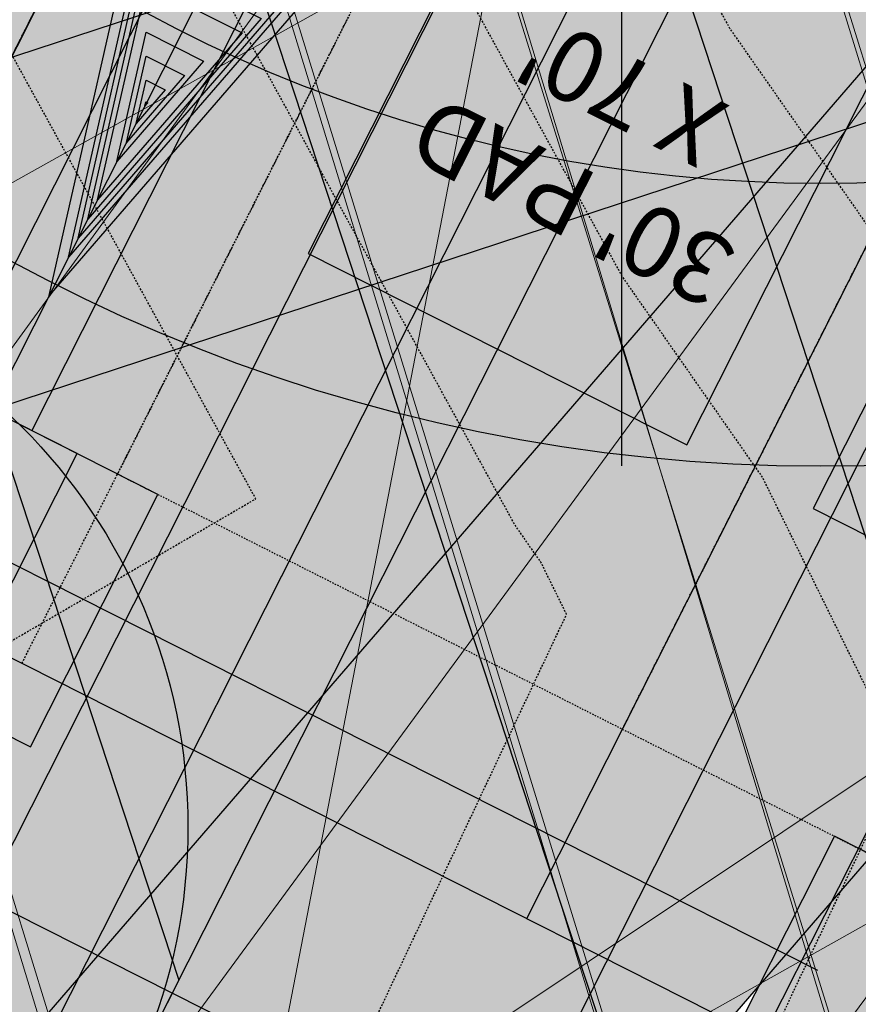
# Model space of a CAD drawing. Units: feet. Extents: x 2180049 to 2187117, y 13685001 to 13690677.
# Drawn here: x 2184107 to 2184166, y 13687832 to 13687902 of the extents above; entities that cross this region are included whole.
import ezdxf
from ezdxf.enums import TextEntityAlignment as Align

# ---------------------------------------------------------------- set-up
doc = ezdxf.new("R2010")
doc.units = ezdxf.units.FT
doc.header["$MEASUREMENT"] = 0
doc.linetypes.add('HIDDEN2', pattern=[0.1875, 0.125, -0.0625])
doc.linetypes.add('INVISIBLE', pattern=[1000, 0, -1000])
doc.layers.add('C-DTLS', color=2, linetype='Continuous', lineweight=0)
for name, color, linetype in [('CE-TOPO-MAJR', 14, 'HIDDEN2'), ('CE-TOPO-MINR', 13, 'HIDDEN2'), ('CP-DRWY-CDTL-U1', 7, 'Continuous'), ('CP-DRWY-CDTL-U1 @ 1000', 7, 'Continuous'), ('CP-DRWY-CDTL-U1 @ 2000', 7, 'Continuous'), ('CP-ELEC-STRC-U1', 4, 'Continuous'), ('CP-ELEC-STRC-U1 @ 2000', 4, 'Continuous'), ('CP-PAD-SETBACK', 13, 'Continuous'), ('CP-PAD-U1', 2, 'Continuous'), ('CP-SSWR-CNTR-ALGN', 255, 'INVISIBLE'), ('CP-SSWR-MAIN-U1', 6, 'Continuous'), ('CP-SSWR-STRC-U1', 1, 'Continuous'), ('CP-SSWR-STRC-U1 @ 2000', 1, 'Continuous'), ('CP-SSWR-SVRC-U1', 3, 'Continuous'), ('CP-SSWR-SVRC-U1 @ 1000', 3, 'Continuous'), ('CP-SSWR-SVRC-U1 @ 2000', 3, 'Continuous'), ('CP-SSWR-SYBL-U1', 2, 'Continuous'), ('CP-SSWR-SYBL-U1 @ 1', 2, 'Continuous'), ('CP-SSWR-SYBL-U1 @ 10', 2, 'Continuous'), ('CP-SSWR-SYBL-U1 @ 100', 2, 'Continuous'), ('CP-SSWR-SYBL-U1 @ 1000', 2, 'Continuous'), ('CP-SSWR-SYBL-U1 @ 20', 2, 'Continuous'), ('CP-SSWR-SYBL-U1 @ 2000', 2, 'Continuous'), ('CP-SSWR-SYBL-U1 @ 30', 2, 'Continuous'), ('CP-SSWR-SYBL-U1 @ 50', 2, 'Continuous'), ('CP-SSWR-SYBL-U1 @ 60', 2, 'Continuous'), ('CP-SSWR-SYBL-U1 @ 70', 2, 'Continuous'), ('CP-SSWR-SYBL-U1 @ 80', 2, 'Continuous'), ('CP-STRM-CHAN-U1', 5, 'Continuous'), ('CP-SUBD-LOTS-U1', 2, 'Continuous'), ('CP-SWLK-STRC-U1', 1, 'Continuous'), ('CP-TEXT-PAD', 7, 'Continuous'), ('CP-UTIL-ESMT-U1', 2, 'HIDDEN2'), ('CP-WATR-STRC-U1', 4, 'Continuous'), ('CP-WATR-STRC-U1 @ 1000', 4, 'Continuous'), ('CP-WATR-STRC-U1 @ 2000', 4, 'Continuous'), ('CP-WATR-SVRC-U1', 3, 'Continuous'), ('CP-WATR-SVRC-U1 @ 1000', 3, 'Continuous'), ('CP-WATR-SVRC-U1 @ 2000', 3, 'Continuous')]:
    doc.layers.add(name, color=color, linetype=linetype)
doc.styles.get("Standard").update_dxf_attribs({"font": 'ariali.ttf'})

# ---------------------------------------------------------------- blocks, each defined once
blk = doc.blocks.new('*U199')
at = {"layer": 'CP-PAD-SETBACK', "linetype": 'HIDDEN2', "ltscale": 0.3}
blk.add_lwpolyline([(20, 0), (20, 90), (-20, 90), (-20, 0)], close=True, dxfattribs=at)
at = {"layer": 'CP-PAD-U1', "flags": 128}
blk.add_lwpolyline([(15, 0), (15, 70), (-15, 70), (-15, 0)], close=True, dxfattribs=at)
at = {"layer": 'CP-TEXT-PAD', "flags": 8}
for tag, p in [('SIZE', (0, 58.30466946586967)), ('DEPTH', (0.4403948336839676, 49.72180811571889))]:
    blk.add_attdef(tag, text='', height=5, dxfattribs=at).set_placement(p, align=Align.MIDDLE_CENTER)
blk = doc.blocks.new('*U49')
blk.add_line((0, -0.8800000000438276), (0, -0.03499999999999659))
blk = doc.blocks.new('*U271')
at = {"layer": 'CP-WATR-SVRC-U1 @ 1000', "xscale": 1000, "yscale": 1000, "zscale": 1000, "rotation": 333.1975670453889}
blk.add_blockref('*U49', (2184187.96793309, 13688005.51519412), dxfattribs=at)
at = {"layer": 'CP-WATR-SVRC-U1 @ 2000', "xscale": 2000, "yscale": 2000, "zscale": 2000, "rotation": 333.1975670453889}
blk.add_blockref('*U49', (2184187.96793309, 13688005.51519412), dxfattribs=at)
blk = doc.blocks.new('*U54')
for points in [[(-0.06319999999999482, 0.105000000000004), (-0.04319999999999879, 0.105000000000004), (-0.04319999999999879, 0.125), (-0.06319999999999482, 0.125)], [(0.04320000000001301, 0.105000000000004), (0.06320000000000903, 0.105000000000004), (0.06320000000000903, 0.125), (0.04320000000001301, 0.125)]]:
    blk.add_hatch(color=256).paths.add_polyline_path(points)
for p, q in [((-0.0531999999999897, -0.03499999999999659), (-0.0531999999999897, 0.105000000000004)), ((0.05320000000000391, -0.03499999999999659), (0.05320000000000391, 0.105000000000004))]:
    blk.add_line(p, q)
for points in [[(-0.06319999999999482, 0.105000000000004), (-0.04319999999999879, 0.105000000000004), (-0.04319999999999879, 0.125), (-0.06319999999999482, 0.125)], [(0.04320000000001301, 0.105000000000004), (0.06320000000000903, 0.105000000000004), (0.06320000000000903, 0.125), (0.04320000000001301, 0.125)]]:
    blk.add_lwpolyline(points, close=True)
blk = doc.blocks.new('*U281')
at = {"layer": 'CP-WATR-SVRC-U1 @ 1000', "xscale": 999.9999999999995, "yscale": 999.9999999999995, "zscale": 999.9999999999995, "rotation": 153.197567042408}
blk.add_blockref('*U54', (2184267.91474978, 13687909.10866571), dxfattribs=at)
at = {"layer": 'CP-WATR-SVRC-U1 @ 2000', "xscale": 1999.999999999999, "yscale": 1999.999999999999, "zscale": 1999.999999999999, "rotation": 153.197567042408}
blk.add_blockref('*U54', (2184267.91474978, 13687909.10866571), dxfattribs=at)
blk = doc.blocks.new('*U282')
at = {"layer": 'CP-WATR-SVRC-U1 @ 1000', "xscale": 999.9999999999995, "yscale": 999.9999999999995, "zscale": 999.9999999999995, "rotation": 153.197567042408}
blk.add_blockref('*U54', (2184196.50941602, 13687945.18190108), dxfattribs=at)
blk = doc.blocks.new('*U283')
at = {"layer": 'CP-WATR-SVRC-U1 @ 1000', "xscale": 999.9999999999995, "yscale": 999.9999999999995, "zscale": 999.9999999999995, "rotation": 153.197567042408}
blk.add_blockref('*U54', (2184107.252748828, 13687990.27344532), dxfattribs=at)
at = {"layer": 'CP-WATR-SVRC-U1 @ 2000', "xscale": 1999.999999999999, "yscale": 1999.999999999999, "zscale": 1999.999999999999, "rotation": 153.197567042408}
blk.add_blockref('*U54', (2184107.252748828, 13687990.27344532), dxfattribs=at)
blk = doc.blocks.new('Fire Hydrant Assembly')
blk.add_hatch(color=256).paths.add_polyline_path([(-0.03999999999999204, 0.1490903388268237, 1), (0.04000000000000625, 0.1490903388268237, 1)])
blk.add_line((0, 0.06000000000000227), (0, 0.1090903388268316))
for points in [[(0.04000000000000625, 0.06000000000000227), (-0.03999999999999204, 0.06000000000000227)], [(0, 0), (0, 0.06000000000000227)]]:
    blk.add_lwpolyline(points)
blk.add_circle((0, 0.1490903388268237), 0.04)
blk.add_circle((0, 0.1490903388268237), 0.04)
blk = doc.blocks.new('*U299')
at = {"layer": 'CP-WATR-STRC-U1 @ 1000', "xscale": 1000, "yscale": 1000, "zscale": 1000, "rotation": 153.1975670457828}
blk.add_blockref('Fire Hydrant Assembly', (2184145.660908361, 13687977.59222766), dxfattribs=at)
at = {"layer": 'CP-WATR-STRC-U1 @ 2000', "xscale": 2000.000000000001, "yscale": 2000.000000000001, "zscale": 2000.000000000001, "rotation": 153.1975670457828}
blk.add_blockref('Fire Hydrant Assembly', (2184145.660908361, 13687977.59222766), dxfattribs=at)
blk = doc.blocks.new('*U64')
at = {"layer": 'C-DTLS'}
h = blk.add_hatch(dxfattribs=at)
h.set_pattern_fill('ANSI31', color=1, scale=0.3, angle=89.03667969565176)
h.set_pattern_definition([(134.0366796956517, (96275.6046621386, -262197.3407405663), (-0.02695856045836686, -0.02606695260310607), [])])
edge = h.paths.add_edge_path()
edge.add_arc((0.06069924208415674, -0.0001406963394145195), 0.05999999999999998, 89.99999993700285, 179.9999999353842)
edge.add_line((0.0006992420897049403, -0.0001406962758304792), (0.0006992421193985199, 0.3598593037299359))
edge.add_arc((0.06069924211385035, 0.3598593036663376), 0.05999999999999998, 179.9999999353842, 269.9999999370028)
edge.add_line((0.06069924207830013, 0.2998593036980992), (0.5206992420953648, 0.2998593036980923))
edge.add_line((0.5206992420953648, 0.2998593036980995), (0.5206992421430874, 0.059859303674939))
edge.add_line((0.5206992421431158, 0.05985930367493901), (0.06069924210161159, 0.05985930366138147))
at = {"layer": 'C-DTLS', "color": 2}
blk.add_line((0.5206992420953648, 0.2998593036980995), (0.06069924207830013, 0.2998593036980992), dxfattribs=at)
blk = doc.blocks.new('*U304')
at = {"layer": 'CP-DRWY-CDTL-U1 @ 1000', "xscale": 1000, "yscale": 1000, "zscale": 1000, "rotation": 153.0639903808536}
blk.add_blockref('*U64', (2184677.237391247, 13687847.99918539), dxfattribs=at)
at = {"layer": 'CP-DRWY-CDTL-U1 @ 2000', "xscale": 2000, "yscale": 2000, "zscale": 2000, "rotation": 153.0639903808536}
blk.add_blockref('*U64', (2184677.237391247, 13687847.99918539), dxfattribs=at)
blk = doc.blocks.new('*U305')
at = {"layer": 'CP-DRWY-CDTL-U1 @ 2000', "xscale": 2000, "yscale": 2000, "zscale": 2000, "rotation": 75.2778175312941}
blk.add_blockref('*U64', (2184783.667375337, 13687765.49180165), dxfattribs=at)
blk = doc.blocks.new('*U307')
at = {"layer": 'CP-DRWY-CDTL-U1 @ 1000', "xscale": 1000, "yscale": 1000, "zscale": 1000, "rotation": 153.0639903834648}
blk.add_blockref('*U64', (2184403.457248604, 13687949.21526349), dxfattribs=at)
at = {"layer": 'CP-DRWY-CDTL-U1 @ 2000', "xscale": 2000, "yscale": 2000, "zscale": 2000, "rotation": 153.0639903834648}
blk.add_blockref('*U64', (2184403.457248604, 13687949.21526349), dxfattribs=at)
blk = doc.blocks.new('KFW Lamp Post')
blk.add_line((-2.391107887823642e-13, -0.04212499999999929), (-2.963752700044328e-13, -0.07612499999999929))
blk = doc.blocks.new('*U314')
at = {"layer": 'CP-ELEC-STRC-U1 @ 2000', "xscale": 2000, "yscale": 2000, "zscale": 2000}
blk.add_blockref('KFW Lamp Post', (2184149.089280615, 13688022.32296821), dxfattribs=at)
blk = doc.blocks.new('*U177')
blk.add_line((0.07999999999999807, -2.939152317953585e-17), (-1.934013412837852e-16, 0.0799999999999983))
blk = doc.blocks.new('*U417')
at = {"layer": 'CP-SSWR-SVRC-U1 @ 2000', "xscale": 2000, "yscale": 2000, "zscale": 2000, "rotation": 153.1975670456196}
blk.add_blockref('*U177', (2184260.523406405, 13687940.851808), dxfattribs=at)
blk = doc.blocks.new('*U181')
for p, q in [((0, 0.0799999999999983), (0, 0.6999999997158507)), ((0.07999999999999807, -2.939152317953585e-17), (-1.934013412837852e-16, 0.0799999999999983))]:
    blk.add_line(p, q)
blk = doc.blocks.new('*U418')
at = {"layer": 'CP-SSWR-SVRC-U1 @ 1000', "xscale": 999.9999999999999, "yscale": 999.9999999999999, "zscale": 999.9999999999999, "rotation": 153.1975670456196}
blk.add_blockref('*U181', (2184224.469137887, 13687959.06605119), dxfattribs=at)
at = {"layer": 'CP-SSWR-SVRC-U1 @ 2000', "xscale": 2000, "yscale": 2000, "zscale": 2000, "rotation": 153.1975670456196}
blk.add_blockref('*U181', (2184224.469137887, 13687959.06605119), dxfattribs=at)
blk = doc.blocks.new('*U119')
for p, q in [((0, 0.0799999999999983), (0, 0.6999999997867334)), ((0.07999999999999807, -2.939152317953585e-17), (-1.934013412837852e-16, 0.0799999999999983))]:
    blk.add_line(p, q)
blk = doc.blocks.new('*U419')
at = {"layer": 'CP-SSWR-SVRC-U1 @ 1000', "xscale": 999.9999999999999, "yscale": 999.9999999999999, "zscale": 999.9999999999999, "rotation": 153.1975670456196}
blk.add_blockref('*U119', (2184189.930968639, 13687976.51437674), dxfattribs=at)
at = {"layer": 'CP-SSWR-SVRC-U1 @ 2000', "xscale": 2000, "yscale": 2000, "zscale": 2000, "rotation": 153.1975670456196}
blk.add_blockref('*U119', (2184189.930968639, 13687976.51437674), dxfattribs=at)
blk = doc.blocks.new('*U120')
blk.add_line((-0.07999999999999825, -8.628166150854817e-32), (4.029460831071861e-17, 0.0799999999999983))
blk = doc.blocks.new('*U420')
at = {"layer": 'CP-SSWR-SVRC-U1 @ 2000', "xscale": 2000, "yscale": 2000, "zscale": 2000, "rotation": 153.1975670456196}
blk.add_blockref('*U120', (2184136.376968323, 13688003.56930328), dxfattribs=at)
blk = doc.blocks.new('Sewer Manhole')
h = blk.add_hatch(color=256)
h.dxf.hatch_style = 1
edge = h.paths.add_edge_path()
edge.add_arc((0, 0), 0.06, 0, 360)
for radius in [0.06, 0.05000040000000001]:
    blk.add_circle((0, 0), radius)
blk = doc.blocks.new('*U447')
at = {"layer": 'CP-SSWR-STRC-U1 @ 2000', "xscale": 2000, "yscale": 2000, "zscale": 2000}
blk.add_blockref('Sewer Manhole', (2184163.153968486, 13687990.04184001), dxfattribs=at)
blk = doc.blocks.new('*U156')
h = blk.add_hatch(color=256)
h.dxf.hatch_style = 1
h.paths.add_polyline_path([(-0.06835191166105427, -0.1352995097865703), (0.1360016665569574, 0.1011235539573214), (0.0007021567651796518, 0.169475465615805)])
at = {"flags": 128}
blk.add_lwpolyline([(-0.06835191166105427, -0.1352995097865703), (0.0007021567651796518, 0.169475465615805), (0.1360016665569574, 0.1011235539573214)], close=True, dxfattribs=at)
blk = doc.blocks.new('*U460')
at = {"layer": 'CP-SSWR-SYBL-U1 @ 1'}
blk.add_blockref('*U156', (2184115.46539104, 13687895.64446331), dxfattribs=at)
at = {"layer": 'CP-SSWR-SYBL-U1 @ 10', "xscale": 10, "yscale": 10, "zscale": 10}
blk.add_blockref('*U156', (2184115.46539104, 13687895.64446331), dxfattribs=at)
at = {"layer": 'CP-SSWR-SYBL-U1 @ 100', "xscale": 100, "yscale": 100, "zscale": 100}
blk.add_blockref('*U156', (2184115.46539104, 13687895.64446331), dxfattribs=at)
at = {"layer": 'CP-SSWR-SYBL-U1 @ 1000', "xscale": 1000, "yscale": 1000, "zscale": 1000}
blk.add_blockref('*U156', (2184115.46539104, 13687895.64446331), dxfattribs=at)
at = {"layer": 'CP-SSWR-SYBL-U1 @ 20', "xscale": 20, "yscale": 20, "zscale": 20}
blk.add_blockref('*U156', (2184115.46539104, 13687895.64446331), dxfattribs=at)
at = {"layer": 'CP-SSWR-SYBL-U1 @ 2000', "xscale": 2000, "yscale": 2000, "zscale": 2000}
blk.add_blockref('*U156', (2184115.46539104, 13687895.64446331), dxfattribs=at)
at = {"layer": 'CP-SSWR-SYBL-U1 @ 30', "xscale": 30, "yscale": 30, "zscale": 30}
blk.add_blockref('*U156', (2184115.46539104, 13687895.64446331), dxfattribs=at)
at = {"layer": 'CP-SSWR-SYBL-U1 @ 50', "xscale": 50, "yscale": 50, "zscale": 50}
blk.add_blockref('*U156', (2184115.46539104, 13687895.64446331), dxfattribs=at)
at = {"layer": 'CP-SSWR-SYBL-U1 @ 60', "xscale": 60, "yscale": 60, "zscale": 60}
blk.add_blockref('*U156', (2184115.46539104, 13687895.64446331), dxfattribs=at)
at = {"layer": 'CP-SSWR-SYBL-U1 @ 70', "xscale": 70, "yscale": 70, "zscale": 70}
blk.add_blockref('*U156', (2184115.46539104, 13687895.64446331), dxfattribs=at)
at = {"layer": 'CP-SSWR-SYBL-U1 @ 80', "xscale": 80, "yscale": 80, "zscale": 80}
blk.add_blockref('*U156', (2184115.46539104, 13687895.64446331), dxfattribs=at)
blk = doc.blocks.new('*U463')
at = {"layer": 'CP-DRWY-CDTL-U1 @ 2000', "xscale": 2000, "yscale": 2000, "zscale": 2000, "rotation": 105.1398807402753}
blk.add_blockref('*U64', (2184999.16158197, 13687433.94421008), dxfattribs=at)
blk = doc.blocks.new('*U175')
blk.add_line((-0.01926173776153553, -0.0694909019829758), (0.05673708730676974, -0.04450733561948159))
blk = doc.blocks.new('*U487')
at = {"layer": 'CP-WATR-STRC-U1 @ 2000', "xscale": 2000, "yscale": 2000, "zscale": 2000}
blk.add_blockref('*U175', (2184094.233853752, 13688021.42360201), dxfattribs=at)
blk = doc.blocks.new('*U190')
at = {"layer": 'C-DTLS'}
h = blk.add_hatch(dxfattribs=at)
h.set_pattern_fill('ANSI31', color=1, scale=0.3, angle=89.03667969565176)
h.set_pattern_definition([(134.0366796956517, (96275.60311784236, -262197.0383382327), (-0.02695856045836686, -0.02606695260310607), [])])
edge = h.paths.add_edge_path()
edge.add_arc((0.05915494583366383, 0.3022616372427695), 0.05999999999999998, 89.99999993700285, 179.9999999353842)
edge.add_line((-0.0008450541607879714, 0.3022616373063535), (-0.0008450541310943918, 0.66226163731212))
edge.add_arc((0.05915494586335743, 0.6622616372485216), 0.05999999999999998, 179.9999999353842, 269.9999999370028)
edge.add_line((0.05915494582780722, 0.6022616372802831), (0.5191549458448719, 0.6022616372802763))
edge.add_line((0.5191549458448719, 0.6022616372802835), (0.5191549458925945, 0.362261637257123))
edge.add_line((0.5191549458926229, 0.362261637257123), (0.05915494585111869, 0.3622616372435655))
blk = doc.blocks.new('*U495')
at = {"layer": 'CP-DRWY-CDTL-U1 @ 1000', "xscale": -1000, "yscale": 1000, "zscale": 1000, "rotation": 7.742791567523807}
blk.add_blockref('*U190', (2184320.903495403, 13687380.11548772), dxfattribs=at)
blk = doc.blocks.new('*U522')
at = {"layer": 'CP-DRWY-CDTL-U1 @ 2000', "xscale": 2000, "yscale": 2000, "zscale": 2000, "rotation": 243.0639903792578}
blk.add_blockref('*U64', (2184362.210782201, 13687873.84220425), dxfattribs=at)
blk = doc.blocks.new('*U523')
at = {"layer": 'CP-DRWY-CDTL-U1 @ 1000', "xscale": 1000, "yscale": 1000, "zscale": 1000, "rotation": 243.0639903792578}
blk.add_blockref('*U64', (2184310.441944337, 13687899.9952852), dxfattribs=at)
at = {"layer": 'CP-DRWY-CDTL-U1 @ 2000', "xscale": 2000, "yscale": 2000, "zscale": 2000, "rotation": 243.0639903792578}
blk.add_blockref('*U64', (2184310.441944337, 13687899.9952852), dxfattribs=at)
blk = doc.blocks.new('*U524')
at = {"layer": 'CP-DRWY-CDTL-U1 @ 2000', "xscale": 2000, "yscale": 2000, "zscale": 2000, "rotation": 79.0495987993134}
blk.add_blockref('*U64', (2184662.290109507, 13687448.48262741), dxfattribs=at)
blk = doc.blocks.new('*U525')
at = {"layer": 'CP-DRWY-CDTL-U1 @ 2000', "xscale": 2000.000000000001, "yscale": 2000.000000000001, "zscale": 2000.000000000001, "rotation": 75.27781753181844}
blk.add_blockref('*U64', (2184598.656683333, 13687463.30281213), dxfattribs=at)

msp = doc.modelspace()

# ---------------------------------------------------------------- hatches: boundary and pattern name
at = {"layer": 'CP-SWLK-STRC-U1'}
h = msp.add_hatch(dxfattribs=at)
h.set_pattern_fill('AR-CONC', color=256)
h.set_pattern_definition([(49.99999999999999, (2184735.539027796, 13687850.35203894), (7.172601826007535, -0.6275213498259511), [0.75, -8.25]), (355, (2184735.539027796, 13687850.35203894), (-1.38751333613, 7.521921337000118), [0.6, -6.6]), (100.45144446, (2184736.136744606, 13687850.2997455), (5.78508846727112, 6.894399909686294), [0.6374019199999998, -7.011421119999999]), (46.18420000000001, (2184735.539027796, 13687852.35203894), (10.67241330671572, -1.655192807930765), [1.125, -12.375]), (96.63563549, (2184736.428395246, 13687852.21410587), (9.346619456742284, 9.741186007745505), [0.95610342, -10.5171376]), (351.1841639899999, (2184735.539027796, 13687852.35203894), (9.346619450547731, 9.741186002699902), [0.9, -9.90000001]), (21, (2184736.539027796, 13687851.85203894), (5.969070521184617, -4.026188906653388), [0.75, -8.25]), (326.0000000000001, (2184736.539027796, 13687851.85203894), (2.433153319215817, 7.25150045046853), [0.6, -6.6]), (71.45144474, (2184737.036450336, 13687851.5165232), (8.402223767299711, 3.225311528063538), [0.6374019000000001, -7.01142112]), (37.50000000000001, (2184735.539027796, 13687850.35203894), (0.1215985531729067, 3.328938538313115), [0, -6.52, 0, -6.7, 0, -6.625]), (7.499999999999999, (2184735.539027796, 13687850.35203894), (2.630695374421486, 3.944117118823602), [0, -3.82, 0, -6.37, 0, -2.525]), (327.5, (2184733.309027796, 13687850.35203894), (5.33822436172409, -0.2255487173437976), [0, -2.5, 0, -7.8, 0, -10.35]), (317.5, (2184732.309027796, 13687850.35203894), (5.831861693423862, 1.001049823323177), [0, -3.25, 0, -5.18, 0, -7.35])])
edge = h.paths.add_edge_path()
edge.add_arc((2184727.920058502, 13687917.61516181), 52.84144088340966, 275.57065022418277, 353.41639717974033, ccw=False)
edge.add_arc((2184734.987038268, 13687844.8661795), 20.24999999517741, 95.49039746062903, 153.197567051336)
edge.add_line((2184716.912563163, 13687853.9972172), (2184700.432733919, 13687821.37614249))
edge.add_arc((2184709.35573896, 13687816.8670461), 9.997598172386297, 153.1909856386434, 204.3110620152449)
edge.add_line((2184700.244689711, 13687812.75113177), (2184708.822738332, 13687793.75682057))
edge.add_arc((2184717.936449264, 13687797.87267687), 10.00000000398943, 204.3044806189487, 255.4113941791154)
edge.add_line((2184715.417680174, 13687788.19508408), (2184787.322925014, 13687769.48043967))
edge.add_arc((2184845.569460168, 13687993.274773), 231.249999975573, 255.411394182795, 285.2734574069589)
edge.add_line((2184906.486765444, 13687770.19262579), (2184948.523422237, 13687781.67162528))
edge.add_arc((2184945.889160387, 13687791.31842083), 9.999999999457515, 285.2734574037324, 333.1826733243302)
edge.add_line((2184954.813654676, 13687786.80694639), (2184961.925614931, 13687800.87566148))
edge.add_arc((2184953.001120598, 13687805.38713594), 10.00000004162499, 333.1826734101068, 375.2734573112253)
edge.add_line((2184962.647916198, 13687808.02139778), (2184954.523826343, 13687837.77221163))
edge.add_arc((2185368.130185854, 13687950.71618832), 428.7499999991801, 158.190947085303, 195.2734573896736, ccw=False)
edge.add_line((2184970.067050438, 13688110.00304504), (2185221.290800107, 13688737.81952522))
edge.add_arc((2185620.267004126, 13688578.06950359), 429.7697997581302, 148.027229458968, 158.1788423187832, ccw=False)
edge.add_line((2185255.693351248, 13688805.63956404), (2185310.688592852, 13688893.70206732))
edge.add_arc((2184995.798815419, 13689090.35147819), 371.2500003038586, 328.0151246470103, 334.8298553948235)
edge.add_arc((2185251.927623977, 13688969.9893845), 88.25000000321359, 334.8298553971198, 362.3167403415414)
edge.add_arc((2185451.76415059, 13688978.07413023), 111.7500012033911, 161.7688246177106, 182.316740230137, ccw=False)
edge.add_line((2185345.623779813, 13689013.03531529), (2185371.984827534, 13689093.06610824))
edge.add_line((2185371.984827534, 13689093.06610824), (2185377.683639323, 13689091.18899764))
edge.add_line((2185377.683639323, 13689091.18899764), (2185351.322591602, 13689011.15820469))
edge.add_arc((2185451.764620273, 13688978.07406458), 105.7504678484945, 161.7688704532007, 182.316694396541)
edge.add_arc((2185251.927623984, 13688969.9893845), 94.24999999582785, -25.17014460353988, 2.3167403437597045, ccw=False)
edge.add_arc((2184995.798815443, 13689090.35147817), 377.2500002753922, 328.01512464700716, 334.8298553953745, ccw=False)
edge.add_line((2185315.777720564, 13688890.52389503), (2185260.78247896, 13688802.46139174))
edge.add_arc((2185619.749365307, 13688578.33208227), 423.1916502713278, 148.0204484584413, 158.1856233198966)
edge.add_line((2185226.861362937, 13688735.59043802), (2184975.637613267, 13688107.77395783))
edge.add_arc((2185368.130185855, 13687950.71618832), 422.7499999998012, 158.190947085303, 195.2734573896899)
edge.add_line((2184960.311903677, 13687839.35276874), (2184968.663600764, 13687808.76844609))
edge.add_arc((2184962.87552343, 13687807.18788898), 6.000000000082947, -26.817326663336814, 15.273457404511191, ccw=False)
edge.add_line((2184968.230220004, 13687804.48100431), (2184963.538281931, 13687795.19952105))
edge.add_line((2184963.538281931, 13687795.19952105), (2184965.098520059, 13687790.44918874))
edge.add_line((2184965.098520059, 13687790.44918874), (2184959.846884916, 13687789.34277902))
edge.add_line((2184959.846884916, 13687789.34277902), (2184956.779967052, 13687781.83037903))
edge.add_arc((2184951.425270466, 13687784.53726371), 6.000000016114607, 296.95836340844215, 333.18267329558506, ccw=False)
edge.add_arc((2184945.424040922, 13687801.81670071), 24.25000061183367, 285.2734574694409, 291.0781310465088, ccw=False)
edge.add_line((2184951.812126095, 13687778.4232209), (2184907.540470197, 13687766.33390757))
edge.add_arc((2184845.569460169, 13687993.27477303), 235.2499999980162, 255.4113941840798, 285.2734574085236, ccw=False)
edge.add_line((2184786.315417379, 13687765.60940255), (2184711.844388485, 13687784.9918388))
edge.add_arc((2184718.204279823, 13687809.42775859), 25.24999789856374, 250.2241968433855, 255.4113943718467, ccw=False)
edge.add_arc((2184712.21978334, 13687791.09402441), 5.999999985612913, 204.3044805859523, 244.7585615750487, ccw=False)
edge.add_line((2184706.751556795, 13687788.62451063), (2184705.691101371, 13687790.97266943))
edge.add_line((2184705.691101371, 13687790.97266943), (2184702.413462771, 13687798.23032095))
edge.add_line((2184702.413462771, 13687798.23032095), (2184695.02490249, 13687814.59075669))
edge.add_arc((2184700.493129043, 13687817.06027048), 5.999999996312563, 163.8504043095743, 204.3044806178505, ccw=False)
edge.add_arc((2184718.204278834, 13687809.42776133), 25.24999826053548, 153.1975668299426, 158.3847652678061, ccw=False)
edge.add_line((2184695.666971961, 13687820.81337554), (2184713.342296475, 13687855.80087897))
edge.add_arc((2184734.987038243, 13687844.86617954), 24.24999995654752, 95.490397409651, 153.1975671015412, ccw=False)
edge.add_arc((2184728.002476605, 13687917.53127358), 48.75000000316816, 275.4903974667587, 570.9047366194098)
edge.add_arc((2184665.366837883, 13687880.03758399), 24.24999997995666, -26.80243298533219, 30.90473665168679, ccw=False)
edge.add_line((2184687.011579655, 13687869.10288451), (2184662.046374846, 13687819.68539359))
edge.add_arc((2184656.690974769, 13687822.39088629), 6.000000060634544, 294.3045334439619, 333.19756684335914, ccw=False)
edge.add_line((2184659.160493619, 13687816.92266196), (2184649.962059736, 13687812.76853363))
edge.add_line((2184649.962059736, 13687812.76853363), (2184648.859156804, 13687808.53096952))
edge.add_line((2184648.859156804, 13687808.53096952), (2184644.020360408, 13687809.79035406))
edge.add_line((2184644.020360408, 13687809.79035406), (2184644.107317088, 13687810.12445827))
edge.add_line((2184644.107317088, 13687810.12445827), (2184635.498548668, 13687806.23663027))
edge.add_arc((2184633.029029862, 13687811.70485456), 6.000000000319661, 255.4113942056903, 294.3045332419841, ccw=False)
edge.add_line((2184631.517768412, 13687805.89829888), (2184535.005704278, 13687831.0173144))
edge.add_arc((2184657.2289743, 13688300.62250482), 485.2500001026216, 243.1975670310764, 255.4113941828145, ccw=False)
edge.add_line((2184438.422255811, 13687867.50452719), (2184425.028637852, 13687874.27084432))
edge.add_arc((2184427.734130501, 13687879.62624435), 5.999999996188332, 198.1975741854105, 243.1975670655278, ccw=False)
edge.add_line((2184422.034218858, 13687877.75247616), (2184419.090069165, 13687886.70843627))
edge.add_line((2184419.090069165, 13687886.70843627), (2184414.627235524, 13687888.96301292))
edge.add_line((2184414.627235524, 13687888.96301292), (2184416.881812179, 13687893.42584656))
edge.add_line((2184416.881812179, 13687893.42584656), (2184413.937670081, 13687902.38178356))
edge.add_arc((2184419.637581722, 13687904.25555175), 5.999999994332649, 153.197567021704, 198.19757421064, ccw=False)
edge.add_line((2184414.282181696, 13687906.9610444), (2184479.500143603, 13688036.05704282))
edge.add_arc((2184503.822585372, 13688023.76959709), 27.2499999315733, 96.74530523477682, 153.1975671262749, ccw=False)
edge.add_arc((2184494.895927344, 13688099.24353144), 48.74999999974359, 276.7453053125022, 569.6498287780587)
edge.add_arc((2184428.846984969, 13688061.64649417), 27.25000000079437, -26.802432953248, 29.64982877709508, ccw=False)
edge.add_line((2184453.169426783, 13688049.35904837), (2184388.365206809, 13687921.08203335))
edge.add_arc((2184365.827899614, 13687932.46764762), 25.24999857289778, 329.1396526774946, 333.1975670507262, ccw=False)
edge.add_arc((2184382.596066931, 13687922.96854676), 6.000000007102634, 288.1975742828615, 324.86747670979366, ccw=False)
edge.add_line((2184384.46983513, 13687917.26863511), (2184375.513884894, 13687914.32448865))
edge.add_line((2184375.513884894, 13687914.32448865), (2184373.259308243, 13687909.86165501))
edge.add_line((2184373.259308243, 13687909.86165501), (2184368.7964746, 13687912.11623166))
edge.add_line((2184368.7964746, 13687912.11623166), (2184359.840527635, 13687909.17208628))
edge.add_arc((2184357.966759445, 13687914.87199794), 6.000000005973627, 251.5276990897818, 288.19757419282007, ccw=False)
edge.add_arc((2184365.827898411, 13687932.46764842), 25.25000015829544, 243.1975670533448, 247.2555014917784, ccw=False)
edge.add_line((2184354.442283427, 13687909.93033981), (2184150.583836946, 13688012.91751649))
edge.add_arc((2184162.871282744, 13688037.2399583), 27.24999999795242, 162.282287332959, 243.19756704759868, ccw=False)
edge.add_arc((2184090.476156876, 13688060.36885258), 48.75000000183978, 342.2822873323032, 621.8692851138871)
edge.add_arc((2184079.72732947, 13687985.13280595), 27.25000001770892, 63.19756705214968, 81.86928510690962, ccw=False)
edge.add_line((2184092.014775275, 13688009.45524778), (2184425.120250258, 13687841.17381037))
edge.add_arc((2184657.228974263, 13688300.62250472), 514.7499999977122, 243.197567029731, 255.4113941841323)
edge.add_line((2184527.575335469, 13687802.46841566), (2184778.885048618, 13687737.0605038))
edge.add_arc((2184845.569460168, 13687993.27477293), 264.7499999081951, 255.4113941898571, 285.2734574140636)
edge.add_line((2184915.311542655, 13687737.87586068), (2184958.97526996, 13687749.79916623))
edge.add_arc((2184960.55582707, 13687744.0110889), 6.000000000328282, 63.18267328895382, 105.2734574130906, ccw=False)
edge.add_line((2184963.262711742, 13687749.36578547), (2184972.089560412, 13687744.90367243))
edge.add_line((2184972.089560412, 13687744.90367243), (2184976.91295819, 13687746.22080336))
edge.add_line((2184976.91295819, 13687746.22080336), (2184978.102692544, 13687741.86393806))
edge.add_line((2184978.102692544, 13687741.86393806), (2184981.644290626, 13687740.07360364))
edge.add_line((2184981.644290626, 13687740.07360364), (2184985.968523639, 13687737.88763477))
edge.add_arc((2184983.261638958, 13687732.53293819), 6.000000007396615, 26.567579563813013, 63.182673233570085, ccw=False)
edge.add_arc((2184965.971283844, 13687726.57169488), 24.24999967975828, 15.273457378474575, 20.88448551436352, ccw=False)
edge.add_line((2184989.364762762, 13687732.95977977), (2185059.436127965, 13687476.35501797))
edge.add_arc((2185036.042646019, 13687469.96693227), 24.25000281401293, 12.721318060399085, 15.27345734078682, ccw=False)
edge.add_arc((2185053.791118421, 13687474.25053962), 6.000000001149313, -29.88824456151241, 10.141371055440686, ccw=False)
edge.add_line((2185058.993112457, 13687471.26068042), (2185054.450517303, 13687463.35711329))
edge.add_line((2185054.450517303, 13687463.35711329), (2185055.754030256, 13687458.53001747))
edge.add_line((2185055.754030256, 13687458.53001747), (2185050.926934443, 13687457.22650452))
edge.add_line((2185050.926934443, 13687457.22650452), (2185046.479402971, 13687449.48833672))
edge.add_arc((2185041.27740893, 13687452.47819593), 6.000000006475314, 289.45865491284445, 330.11175542980357, ccw=False)
edge.add_line((2185043.276168262, 13687446.82090318), (2185042.430733725, 13687446.57345376))
edge.add_line((2185042.430733725, 13687446.57345376), (2184969.998578293, 13687426.79431957))
edge.add_arc((2184896.436816126, 13687696.18108546), 279.2499999797851, 261.39954129349405, 285.273457409211, ccw=False)
edge.add_line((2184854.676860952, 13687420.07120039), (2184672.646786559, 13687447.60215149))
edge.add_arc((2184744.315393605, 13687921.46307334), 479.2499999943681, 255.4113941852124, 261.39954129379754, ccw=False)
edge.add_line((2184623.603385082, 13687457.6644387), (2184392.505537964, 13687517.81184576))
edge.add_arc((2184398.613553005, 13687541.28000829), 24.25000000484579, 213.8924194222268, 255.4113941799253, ccw=False)
edge.add_arc((2184336.357097671, 13687499.45736167), 50.75000000300194, 33.89241939887759, 229.128189682414)
edge.add_arc((2184287.279433718, 13687442.74419825), 24.25000002468032, 7.609214925797119, 49.12818968906532, ccw=False)
edge.add_line((2184311.315894464, 13687445.95528156), (2184325.898833485, 13687336.79516071))
edge.add_line((2184325.898833485, 13687336.79516071), (2184321.934056459, 13687336.26549748))
edge.add_line((2184321.934056459, 13687336.26549748), (2184320.429364289, 13687347.5288223))
edge.add_line((2184320.429364289, 13687347.5288223), (2184319.305754227, 13687348.38760075))
edge.add_line((2184319.305754227, 13687348.38760075), (2184318.643675198, 13687353.34357204))
edge.add_line((2184318.643675198, 13687353.34357204), (2184319.502453646, 13687354.4671821))
edge.add_line((2184319.502453646, 13687354.4671821), (2184307.351117437, 13687445.42561834))
edge.add_arc((2184287.279433723, 13687442.74419825), 20.25000001972526, 7.609214928971429, 49.12818969046538)
edge.add_arc((2184336.357097671, 13687499.45736167), 54.75000000389607, 33.89241940152732, 229.1281896847916, ccw=False)
edge.add_arc((2184398.613553005, 13687541.28000829), 20.25000000599677, 213.8924194233149, 255.4113941791385)
edge.add_line((2184393.513045599, 13687521.68288288), (2184624.610892717, 13687461.53547582))
edge.add_arc((2184744.315393615, 13687921.46307334), 475.2499999962115, 255.4113941840803, 261.3995412926075)
edge.add_line((2184673.244959596, 13687451.55717223), (2184855.275033989, 13687424.02622113))
edge.add_arc((2184896.436816127, 13687696.18108546), 275.2499999802498, 261.3995412933518, 285.2734574091206)
edge.add_line((2184968.944873553, 13687430.6530378), (2185038.620345673, 13687449.67940121))
edge.add_arc((2185035.986083825, 13687459.32619677), 9.999999999089512, 285.273457396011, 330.1117554490519)
edge.add_line((2185044.656073885, 13687454.3430981), (2185052.461796209, 13687467.92411254))
edge.add_arc((2185043.791806146, 13687472.90721121), 10.0000000020197, 330.1117554583585, 375.2734574053659)
edge.add_line((2185053.438601704, 13687475.54147306), (2184983.722024549, 13687730.8469837))
edge.add_arc((2184974.075228993, 13687728.21272185), 9.999999999253635, 15.27345740958292, 63.18267328256916)
edge.add_line((2184978.586703447, 13687737.13721614), (2184964.205247588, 13687744.40727186))
edge.add_arc((2184959.693773134, 13687735.48277757), 9.999999999866159, 63.18267328018808, 105.2734574088801)
edge.add_line((2184957.059511284, 13687745.12957313), (2184916.365247379, 13687734.01714245))
edge.add_arc((2184845.569460169, 13687993.27477301), 268.7499999787365, 255.41139418298138, 285.2734574060512, ccw=False)
edge.add_line((2184777.877540935, 13687733.18946669), (2184526.567827834, 13687798.59737854))
edge.add_arc((2184657.228974264, 13688300.62250472), 518.750000000087, 243.1975670298254, 255.4113941841845, ccw=False)
edge.add_line((2184423.316588488, 13687837.60354368), (2184090.211113506, 13688005.88498109))
edge.add_arc((2184079.727329486, 13687985.132806), 23.24999996386599, 63.19756702977045, 81.86928512693659)
edge.add_arc((2184090.47615688, 13688060.36885258), 52.75000000046701, 55.16188140276148, 261.8692851092513, ccw=False)
edge.add_line((2184120.610108578, 13688103.66443498), (2184122.0128243, 13688103.84440319))
edge.add_line((2184122.0128243, 13688103.84440319), (2184124.386850235, 13688102.01028192))
edge.add_line((2184124.386850235, 13688102.01028192), (2184124.56460961, 13688100.62478246))
edge.add_arc((2184090.476156873, 13688060.36885258), 52.75000000345946, -17.717712663116174, 49.742296452868516, ccw=False)
edge.add_arc((2184162.871282746, 13688037.2399583), 23.2500000004031, 162.2822873352657, 243.1975670455383)
edge.add_line((2184152.387498714, 13688016.48778318), (2184354.107222271, 13687914.58106718))
edge.add_arc((2184358.616376694, 13687923.5067339), 9.999999999911925, 243.1975670418126, 288.1975742142409)
edge.add_line((2184361.739323677, 13687914.00688116), (2184380.072682615, 13687920.03372279))
edge.add_arc((2184376.94973563, 13687929.53357554), 10.00000000242556, 288.1975742210464, 333.1975670394807)
edge.add_line((2184385.875402351, 13687925.02442111), (2184449.599160095, 13688051.16271014))
edge.add_arc((2184428.846984969, 13688061.64649417), 23.25000000090485, 333.1975670475975, 389.6498287788775)
edge.add_arc((2184494.895927343, 13688099.24353144), 52.75000000126023, 25.757957570325516, 209.6498287832254, ccw=False)
edge.add_line((2184542.404576166, 13688122.16711727), (2184544.361387555, 13688117.56648825))
edge.add_arc((2184494.895927345, 13688099.24353144), 52.75000000133648, -83.25469468820341, 20.32559766593198, ccw=False)
edge.add_arc((2184503.822585415, 13688023.76959702), 23.2499999986698, 96.7453053089788, 153.1975670496248)
edge.add_line((2184483.070410292, 13688034.25338105), (2184419.34665098, 13687908.11508892))
edge.add_arc((2184428.272317709, 13687903.6059345), 10.00000000759899, 153.1975670670522, 198.1975741747651)
edge.add_line((2184418.772464957, 13687900.48298752), (2184424.799306544, 13687882.14962868))
edge.add_arc((2184434.299159287, 13687885.27257566), 9.999999998765572, 198.1975741914294, 243.1975670537197)
edge.add_line((2184429.790004866, 13687876.34690894), (2184440.225917581, 13687871.07479388))
edge.add_arc((2184657.228974273, 13688300.62250474), 481.2500000247791, 243.1975670300562, 255.4113941837903)
edge.add_line((2184536.013211913, 13687834.88835152), (2184629.791786226, 13687810.48077632))
edge.add_arc((2184632.310555312, 13687820.15836911), 10.00000000282302, 255.4113941997716, 294.304533226558)
edge.add_line((2184636.426419986, 13687811.04466196), (2184657.717093342, 13687820.23243156))
edge.add_arc((2184657.511300109, 13687820.68811692), 0.4999999988561435, 294.3045331610623, 333.1931166729835)
edge.add_line((2184657.957565931, 13687820.46262453), (2184683.441312967, 13687870.90654628))
edge.add_arc((2184665.366837855, 13687880.03758399), 20.25000000374694, 333.1975670455414, 390.9047366138054)
edge.add_arc((2184728.002476607, 13687917.53127357), 52.74999999613762, -1.0448806486576814, 210.9047366044102, ccw=False)
edge.add_line((2184780.74370521, 13687916.56934584), (2184780.413042748, 13687911.55673961))

# ---------------------------------------------------------------- linework, layer by layer
at = {"layer": 'CE-TOPO-MAJR', "color": 14, "linetype": 'HIDDEN2', "lineweight": -3, "elevation": 595, "flags": 128}
msp.add_lwpolyline([(2183838.127235308, 13687873.20522186), (2183836.217509263, 13687876.57271188), (2183874.788482762, 13687866.95750551), (2183911.269184832, 13687856.35885666), (2183920.761926587, 13687852.55465715), (2183943.894184037, 13687853.63609465), (2183969.74840323, 13687835.75225559), (2183992.02093417, 13687847.06546188), (2184028.546090053, 13687841.40807332), (2184036.101535743, 13687840.66484479), (2184074.511629417, 13687825.90038276), (2184121.039700474, 13687810.77341072), (2184121.368705556, 13687810.69781354), (2184121.637036318, 13687810.58176703), (2184167.27761702, 13687790.4052148), (2184182.029799242, 13687789.74729471), (2184172.658790936, 13687803.51472375), (2184122.459519833, 13687811.39395729), (2184145.215833973, 13687859.58050916), (2184143.393146089, 13687863.27668164), (2184141.570841917, 13687865.88412648), (2184126.822623938, 13687892.76719863), (2184112.115453082, 13687919.54073861), (2184107.766196032, 13687926.15473269), (2184095.996618575, 13687954.30098905), (2184079.323463032, 13687967.9407191), (2184051.13781805, 13687981.9757012), (2184035.395246916, 13687998.87033664), (2184018.84243804, 13687999.02688514), (2183989.867015353, 13688021.24859797), (2183985.138220028, 13688024.7917179), (2183980.201529847, 13688032.38395536), (2183974.810695811, 13688068.28509028), (2183971.78672072, 13688089.34896981), (2183983.735135664, 13688138.41550066), (2183983.823502291, 13688138.8477405), (2184002.819202142, 13688181.95904707), (2184003.026348982, 13688183.76024235), (2184003.725437512, 13688185.14674662), (2184032.756634922, 13688225.91143913), (2184045.194346757, 13688240.022857), (2184068.724890902, 13688264.55477244), (2184051.401531932, 13688285.89535455), (2184044.460365934, 13688292.50845739), (2184022.664564795, 13688310.03214904), (2184007.653745275, 13688333.96356488), (2184000.395095675, 13688338.71934348)], dxfattribs=at)
at = {"layer": 'CE-TOPO-MINR', "color": 13, "linetype": 'HIDDEN2', "lineweight": -3, "flags": 128}
for points, elevation in [([(2183991.677816305, 13687811.61380652), (2184003.875305287, 13687817.80945215), (2184015.525495472, 13687816.00495191), (2184046.983015474, 13687812.91047842), (2184066.296435931, 13687805.48658965), (2184089.691749856, 13687797.88042306), (2184114.12369131, 13687792.26657081), (2184134.049953387, 13687783.64894866), (2184159.988997051, 13687772.18195019), (2184201.43642792, 13687770.33347127), (2184212.024881267, 13687763.57153452), (2184234.465893759, 13687769.93084537), (2184225.194171732, 13687795.26649561), (2184195.117147272, 13687837.83737965), (2184192.10879701, 13687842.44098051), (2184189.736622731, 13687844.87682923), (2184174.736930662, 13687875.29424161), (2184156.766605471, 13687901.00709047), (2184151.446257913, 13687910.70502736), (2184135.805331077, 13687961.1074956), (2184133.409487487, 13687969.64986634), (2184132.427781814, 13687972.04183621), (2184130.231494638, 13687973.74134219), (2184095.183253993, 13688006.81094209), (2184070.833176355, 13688019.86510453), (2184051.465581426, 13688039.37678906), (2184041.210175155, 13688061.95586484), (2184073.949610256, 13688100.50155048), (2184074.079147911, 13688102.33974754), (2184054.939303934, 13688131.15307885), (2184055.899998928, 13688162.75818539), (2184056.150128692, 13688169.30141849), (2184075.52665705, 13688208.36364111), (2184096.238028644, 13688230.12706166), (2184106.256059812, 13688247.7042793), (2184094.682863593, 13688260.19994385), (2184087.653905685, 13688263.78543623), (2184065.38472521, 13688291.21875764), (2184050.151144184, 13688305.73234771), (2184037.486960507, 13688315.91427442), (2184022.949322072, 13688339.09130817), (2184022.329632889, 13688340.00134751), (2184014.577780664, 13688350.1514188)], 597), ([(2183972.728863924, 13687819.62747848), (2183997.948119729, 13687832.43745701), (2184022.035792762, 13687828.70651262), (2184041.542275609, 13687826.78766161), (2184070.404032674, 13687815.69348621), (2184105.365725165, 13687804.32691689), (2184117.746198433, 13687801.48219217), (2184127.843494853, 13687797.11535784), (2184163.633307036, 13687781.2935825), (2184211.867518811, 13687779.14242568), (2184181.227767189, 13687824.15685663), (2184158.79357966, 13687827.67810702), (2184168.963436864, 13687849.21280498), (2184159.065038376, 13687869.28546162), (2184149.168723695, 13687883.44560847), (2184130.19595746, 13687918.02919302), (2184121.88869468, 13687944.79912506), (2184114.465389681, 13687962.55152495), (2184086.468439284, 13687985.45485867), (2184042.303096093, 13688007.44689758), (2184039.870466074, 13688008.75103911), (2184039.546720633, 13688009.07719313), (2184035.516888851, 13688017.94957466), (2184009.987006322, 13688067.95047988), (2184008.923073797, 13688075.36143593), (2184010.023100378, 13688079.87872868), (2184019.413217174, 13688125.80989904), (2184024.12965682, 13688136.51399928), (2184028.406486156, 13688173.70213536), (2184042.840123426, 13688202.32840911), (2184053.543544694, 13688217.35781594), (2184081.990650149, 13688249.63296409), (2184085.472681264, 13688253.29186748), (2184086.29985815, 13688254.74319737), (2184085.344273141, 13688255.77494949), (2184084.76390047, 13688256.07099932), (2184058.393128571, 13688288.5570561), (2184047.305755059, 13688299.12040255), (2184030.075762651, 13688312.97321173), (2184011.123336765, 13688343.18864297), (2184010.523998725, 13688343.58132194)], 596), ([(2183791.189332287, 13687892.02954275), (2183790.594035702, 13687893.07925107), (2183820.70272876, 13687892.56797037), (2183830.918296339, 13687892.13745658), (2183839.815427743, 13687886.82172453), (2183878.853984659, 13687877.08995613), (2183905.841673101, 13687869.24928924), (2183924.486691904, 13687861.77733083), (2183969.921550057, 13687863.90141923), (2183978.60943289, 13687857.89185084), (2183986.093748611, 13687861.69346674), (2184011.800161106, 13687857.71179547), (2184034.496914073, 13687856.48959588), (2184046.596467766, 13687855.6522039), (2184081.698028292, 13687843.59000689), (2184123.23606434, 13687867.74911672), (2184104.872205544, 13687901.17944213), (2184081.303960205, 13687937.02010033), (2184077.52784747, 13687946.05045316), (2184072.178486781, 13687950.42657953), (2184063.135496635, 13687954.92951728), (2184031.378102377, 13687989.01096394), (2183997.98622038, 13687989.3267683), (2183983.408523252, 13688000.50663625), (2183964.048554273, 13688015.01237972), (2183945.644453149, 13688043.31642571), (2183945.256243955, 13688044.69117718), (2183944.22884359, 13688045.85439729), (2183944.328473222, 13688049.49873882), (2183942.568450445, 13688099.88141669), (2183953.236726875, 13688116.1836271), (2183962.493817773, 13688146.10762145), (2183975.569878944, 13688157.28956192), (2183989.023297898, 13688189.5365623), (2183995.592953413, 13688198.59971727), (2184015.625419914, 13688232.74834409), (2184017.556901506, 13688239.98368847), (2184028.567112045, 13688250.85118637), (2184051.385430355, 13688274.64056634), (2184044.409935294, 13688283.23365301), (2184041.614976809, 13688285.89651223), (2184015.253366939, 13688307.09108635), (2184004.184153784, 13688324.73848679), (2183990.266192626, 13688333.85736503)], 594)]:
    msp.add_lwpolyline(points, dxfattribs=dict(at, elevation=elevation))
at = {"layer": 'CP-SSWR-CNTR-ALGN', "color": 255, "linetype": 'INVISIBLE', "lineweight": -3, "flags": 128}
msp.add_lwpolyline([(2184069.814471942, 13687805.28053892), (2184163.153968486, 13687990.04184001), (2184383.493947542, 13687878.72836371), (2184479.519649447, 13687830.21717323), (2184660.143068296, 13687783.20665179), (2184812.459932482, 13687743.5634247), (2184921.837356708, 13687754.18547077)], dxfattribs=at)
at = {"layer": 'CP-SSWR-MAIN-U1'}
msp.add_line((2184070.716302824, 13687807.06567226), (2184163.153968486, 13687990.04184001), dxfattribs=at)
at = {"layer": 'CP-STRM-CHAN-U1'}
msp.add_lwpolyline([(2183958.510704703, 13687913.04681632), (2184332.005734269, 13687724.36099383, 0.05334338492912648), (2184348.724971133, 13687718.04481479), (2184403.021235192, 13687703.91322708)], format="xyb", dxfattribs=at)
at = {"layer": 'CP-SUBD-LOTS-U1'}
for p, q in [((2184088.845562636, 13687865.12882699), (2184142.955415708, 13687972.23682763)), ((2184142.399562956, 13687838.07390046), (2184196.509416027, 13687945.1819011)), ((2183965.725351708, 13687927.32788293), (2184385.79431358, 13687715.11339225))]:
    msp.add_line(p, q, dxfattribs=at)
at = {"layer": 'CP-UTIL-ESMT-U1'}
msp.add_line((2184106.696896076, 13687856.11051815), (2184160.806749147, 13687963.21851878), dxfattribs=at)

# ---------------------------------------------------------------- block references
at = {"layer": 'CP-DRWY-CDTL-U1'}
for name in ['*U305', '*U495', '*U525', '*U524', '*U463', '*U307', '*U304', '*U523', '*U522']:
    msp.add_blockref(name, (0, 0), dxfattribs=at)
at = {"layer": 'CP-ELEC-STRC-U1'}
msp.add_blockref('*U314', (0, 0), dxfattribs=at)
at = {"layer": 'CP-PAD-U1', "rotation": 153.1975670457828}
for p in [(2184118.340350635, 13687967.8666364), (2184207.597017837, 13687922.77509218)]:
    msp.add_blockref('*U199', p, dxfattribs=at)
at = {"layer": 'CP-PAD-U1'}
ref = msp.add_blockref('*U199', (2184171.894350956, 13687940.81170987), dxfattribs=dict(at, rotation=153.1975670457828))
ref.add_attrib('SIZE', "30' PAD", dxfattribs={"layer": 'CP-TEXT-PAD', "height": 5.000000000000001, "rotation": 153.1975670457828}).set_placement((2184145.603875141, 13687888.77090508), align=Align.MIDDLE_CENTER)
ref.add_attrib('DEPTH', "X 70'", dxfattribs={"layer": 'CP-TEXT-PAD', "height": 5.000000000000001, "rotation": 153.1975670457828}).set_placement((2184149.080938111, 13687896.6302619), align=Align.MIDDLE_CENTER)
at = {"layer": 'CP-SSWR-STRC-U1'}
msp.add_blockref('*U447', (0, 0), dxfattribs=at)
at = {"layer": 'CP-SSWR-SVRC-U1'}
for name in ['*U419', '*U418', '*U420', '*U417']:
    msp.add_blockref(name, (0, 0), dxfattribs=at)
at = {"layer": 'CP-SSWR-SYBL-U1'}
msp.add_blockref('*U460', (0, 0), dxfattribs=at)
at = {"layer": 'CP-WATR-STRC-U1'}
for name in ['*U487', '*U299']:
    msp.add_blockref(name, (0, 0), dxfattribs=at)
at = {"layer": 'CP-WATR-SVRC-U1'}
for name in ['*U271', '*U283', '*U282', '*U281']:
    msp.add_blockref(name, (0, 0), dxfattribs=at)

doc.saveas('drawing.dxf')
